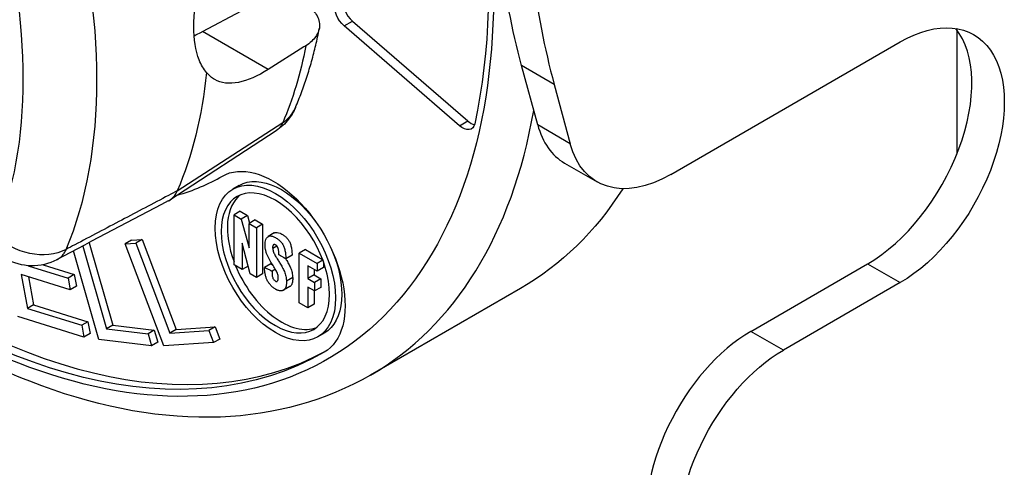
# Model space of a CAD drawing. Units: inches. Extents: x 0 to 17, y 0 to 11.
# Drawn here: x 11.5 to 11.9, y 8.4 to 8.5 of the extents above; entities that cross this region are included whole.
import ezdxf

# ---------------------------------------------------------------- set-up
doc = ezdxf.new("R2010")
doc.units = ezdxf.units.IN
doc.header["$MEASUREMENT"] = 0
doc.layers.add('Geometry', color=7, linetype='Continuous')

msp = doc.modelspace()

# ---------------------------------------------------------------- linework, layer by layer
at = {"layer": 'Geometry'}
for p, q in [((11.54947, 8.53826), (11.56609, 8.54703)), ((11.60958, 8.54069), (11.61312, 8.54273)), ((11.65856, 8.4983), (11.60958, 8.54069)), ((11.61312, 8.54273), (11.6621, 8.50035)), ((11.57735, 8.52216), (11.54947, 8.53826)), ((11.86962, 8.53901), (11.86962, 8.48625)), ((11.74821, 8.47765), (11.84558, 8.53386)), ((11.59255, 8.53175), (11.57735, 8.52216)), ((11.59339, 8.53228), (11.59255, 8.53175)), ((11.69176, 8.49869), (11.68495, 8.52383)), ((11.69874, 8.51587), (11.68495, 8.52383)), ((11.69874, 8.51587), (11.70555, 8.49072)), ((11.53882, 8.47074), (11.58358, 8.49964)), ((11.65856, 8.4983), (11.6621, 8.50035)), ((11.5808, 8.49621), (11.53563, 8.46681)), ((11.70555, 8.49072), (11.69176, 8.49869)), ((11.70318, 8.48251), (11.71696, 8.47455)), ((11.56501, 8.47298), (11.56236, 8.47145)), ((11.56556, 8.46204), (11.5629, 8.4605)), ((11.56556, 8.46204), (11.56855, 8.4603)), ((11.5629, 8.4393), (11.5629, 8.4605)), ((11.5629, 8.4605), (11.5659, 8.45877)), ((11.56855, 8.4603), (11.5659, 8.45877)), ((11.5659, 8.45877), (11.56925, 8.44657)), ((11.56855, 8.4603), (11.56947, 8.45697)), ((11.5719, 8.45837), (11.56925, 8.45684)), ((11.5719, 8.45837), (11.57501, 8.45658)), ((11.56925, 8.45684), (11.57236, 8.45505)), ((11.56925, 8.44657), (11.56925, 8.45684)), ((11.57501, 8.45658), (11.57236, 8.45505)), ((11.57236, 8.45505), (11.57236, 8.43395)), ((11.57501, 8.45658), (11.57501, 8.43548)), ((11.57999, 8.4529), (11.57734, 8.45137)), ((11.50145, 8.44874), (11.51143, 8.41375)), ((11.51941, 8.44979), (11.51676, 8.44826)), ((11.51941, 8.44979), (11.52387, 8.45009)), ((11.52387, 8.45009), (11.52122, 8.44856)), ((11.52387, 8.45009), (11.53831, 8.41189)), ((11.50548, 8.4077), (11.49478, 8.44522)), ((11.49877, 8.44733), (11.50878, 8.41222)), ((11.51676, 8.44826), (11.52122, 8.44856)), ((11.53313, 8.40495), (11.51676, 8.44826)), ((11.52122, 8.44856), (11.53566, 8.41036)), ((11.56635, 8.4485), (11.56635, 8.43731)), ((11.5697, 8.43548), (11.56635, 8.4485)), ((11.58113, 8.4473), (11.57931, 8.44625)), ((11.59323, 8.44582), (11.59058, 8.44429)), ((11.59323, 8.44582), (11.60046, 8.44165)), ((11.58753, 8.44344), (11.58488, 8.44191)), ((11.59058, 8.42319), (11.59058, 8.44429)), ((11.59058, 8.44429), (11.59816, 8.43991)), ((11.60059, 8.44131), (11.59816, 8.43991)), ((11.60082, 8.44069), (11.60082, 8.4382)), ((11.47556, 8.43899), (11.49246, 8.43376)), ((11.48184, 8.43939), (11.49511, 8.43529)), ((11.56635, 8.43731), (11.5629, 8.4393)), ((11.56885, 8.43876), (11.56635, 8.43731)), ((11.57853, 8.43978), (11.57588, 8.43825)), ((11.58045, 8.43751), (11.57903, 8.43669)), ((11.59419, 8.43896), (11.59419, 8.43355)), ((11.59816, 8.43667), (11.59419, 8.43896)), ((11.59685, 8.43743), (11.59685, 8.43508)), ((11.59816, 8.43991), (11.59816, 8.43667)), ((11.60082, 8.4382), (11.59816, 8.43667)), ((11.78223, 8.41114), (11.83179, 8.43976)), ((11.83179, 8.43976), (11.84558, 8.4318)), ((11.47262, 8.43519), (11.47521, 8.42083)), ((11.49336, 8.42878), (11.47262, 8.43519)), ((11.47572, 8.43423), (11.47786, 8.42236)), ((11.49511, 8.43529), (11.49246, 8.43376)), ((11.49246, 8.43376), (11.49336, 8.42878)), ((11.49511, 8.43529), (11.49601, 8.43031)), ((11.57236, 8.43395), (11.5697, 8.43548)), ((11.57501, 8.43548), (11.57236, 8.43395)), ((11.58778, 8.43394), (11.58513, 8.43241)), ((11.59685, 8.43508), (11.59419, 8.43355)), ((11.59419, 8.43355), (11.59705, 8.43191)), ((11.59685, 8.43508), (11.5997, 8.43344)), ((11.5997, 8.43344), (11.59705, 8.43191)), ((11.5997, 8.43344), (11.5997, 8.4298)), ((11.49601, 8.43031), (11.49336, 8.42878)), ((11.58654, 8.4301), (11.58389, 8.42857)), ((11.59419, 8.42991), (11.59419, 8.4211)), ((11.59705, 8.42827), (11.59419, 8.42991)), ((11.59685, 8.42838), (11.59685, 8.42263)), ((11.59705, 8.43191), (11.59705, 8.42827)), ((11.5997, 8.4298), (11.59705, 8.42827)), ((11.68448, 8.42935), (11.62084, 8.3926)), ((11.84558, 8.4318), (11.79602, 8.40318)), ((11.47786, 8.42236), (11.47521, 8.42083)), ((11.47521, 8.42083), (11.49825, 8.41371)), ((11.47786, 8.42236), (11.5009, 8.41524)), ((11.59419, 8.4211), (11.59058, 8.42319)), ((11.59685, 8.42263), (11.59419, 8.4211)), ((11.49914, 8.40873), (11.47113, 8.41739)), ((11.5009, 8.41524), (11.49825, 8.41371)), ((11.49825, 8.41371), (11.49914, 8.40873)), ((11.5009, 8.41524), (11.5018, 8.41026)), ((11.51143, 8.41375), (11.50878, 8.41222)), ((11.50878, 8.41222), (11.52642, 8.41006)), ((11.51143, 8.41375), (11.52907, 8.41159)), ((11.52907, 8.41159), (11.52642, 8.41006)), ((11.52907, 8.41159), (11.53052, 8.40649)), ((11.53831, 8.41189), (11.53566, 8.41036)), ((11.53566, 8.41036), (11.55221, 8.41147)), ((11.53831, 8.41189), (11.55486, 8.41301)), ((11.55486, 8.41301), (11.55221, 8.41147)), ((11.55221, 8.41147), (11.55415, 8.40636)), ((11.55486, 8.41301), (11.5568, 8.40789)), ((11.79602, 8.40318), (11.78223, 8.41114)), ((11.5018, 8.41026), (11.49914, 8.40873)), ((11.52787, 8.40495), (11.50548, 8.4077)), ((11.52642, 8.41006), (11.52787, 8.40495)), ((11.5568, 8.40789), (11.55415, 8.40636)), ((11.60116, 8.41037), (11.59851, 8.40884)), ((11.53052, 8.40649), (11.52787, 8.40495)), ((11.55415, 8.40636), (11.53313, 8.40495))]:
    msp.add_line(p, q, dxfattribs=at)
at = {"layer": 'Geometry', "extrusion": (0, 0, -1)}
msp.add_arc((-11.47726, 8.46142), 0.0225, 242.1921, 300, dxfattribs=at)
for centre, major_axis, ratio, start_param, end_param in [((11.43299, 8.69349), (-0.16975, 0.29402), 0.57735, 0.326111, 4.169355), ((11.43299, 8.69349), (0.16818, -0.2913), 0.57735, 4.240889, 5.719326), ((11.30129, 8.61745), (0.12165, -0.2107), 0.57735, 5.122546, 5.873029), ((12.02625, 8.82745), (0.25, 0.43301), 0.57735, 3.662888, 3.796084), ((11.61086, 8.54589), (-0.00375, 0.0065), 0.57735, 4.171337, 5.713003), ((11.84558, 8.48283), (0.03125, 0.05413), 0.57735, 5.497787, 8.63938), ((11.40981, 8.68011), (0.13231, -0.22917), 0.57735, 5.692693, 5.877806), ((11.36316, 8.65317), (0.13375, -0.23166), 0.57735, 5.606444, 5.877806), ((11.65985, 8.50351), (0.00375, -0.0065), 0.57735, 5.719326, 7.31293), ((11.74821, 8.52868), (-0.03125, -0.05413), 0.57735, 5.497787, 6.804481), ((11.57955, 8.43963), (-0.02156, 0.03735), 0.57735, 0, 3.141593), ((11.58308, 8.44167), (-0.01807, 0.03131), 0.57735, 0, 1.391258), ((11.58043, 8.44014), (0.01807, -0.03131), 0.57735, 5.497787, 11.780972), ((11.58043, 8.44014), (0.01627, -0.02818), 0.57735, 5.497787, 11.780972), ((11.50723, 8.73635), (0.17725, -0.30701), 0.57735, 5.992115, 6.283185), ((11.43299, 8.69349), (0.16812, -0.2912), 0.57735, 0, 1.008538), ((11.47726, 8.46142), (-0.02071, 0.0088), 0.748775, 3.681241, 5.225858), ((11.58308, 8.44167), (0.01807, -0.03131), 0.57735, 4.891927, 6.283185), ((11.79602, 8.35215), (0.03125, 0.05413), 0.57735, 3.662888, 5.497787)]:
    msp.add_ellipse(centre, major_axis=major_axis, ratio=ratio, start_param=start_param, end_param=end_param, dxfattribs=at)
at = {"layer": 'Geometry'}
for centre, major_axis, ratio, start_param, end_param in [((11.31678, 8.6264), (-0.13289, 0.23017), 0.57735, 3.551749, 4.302232), ((12.04004, 8.81949), (-0.25, -0.43301), 0.57735, 5.628694, 5.76189), ((11.6144, 8.54793), (0.00375, -0.0065), 0.57735, 3.711775, 5.253441), ((11.83179, 8.49079), (0.03125, 0.05413), 0.57735, 3.926991, 6.060738), ((11.44359, 8.69961), (0.17725, -0.30701), 0.57735, 0, 0.603074), ((11.66338, 8.50555), (0.00375, -0.0065), 0.57735, 5.253441, 5.792303), ((11.73443, 8.53664), (-0.03125, -0.05413), 0.57735, 5.76189, 6.283185), ((11.43299, 8.69349), (0.125, -0.21651), 0.57735, 6.139654, 6.283185), ((-486.74694, 305.20002), (717.32547, -14.96798), 0.561001, 5.491854, 5.491946), ((11.58308, 8.44167), (-0.01627, 0.02818), 0.57735, 0.081594, 1.286221), ((11.43652, 8.69553), (0.16812, -0.2912), 0.57735, 5.29639, 6.2677), ((11.58308, 8.44167), (0.01627, -0.02818), 0.57735, 4.48304, 6.201591), ((11.78223, 8.36011), (-0.03125, -0.05413), 0.57735, 3.926991, 5.76189)]:
    msp.add_ellipse(centre, major_axis=major_axis, ratio=ratio, start_param=start_param, end_param=end_param, dxfattribs=at)
for points, knots in [([(11.55119, 8.52092), (11.54996, 8.52238), (11.54892, 8.52417), (11.54653, 8.53016), (11.54578, 8.53514), (11.54578, 8.54564), (11.54653, 8.55184), (11.54892, 8.56157), (11.54996, 8.56498), (11.55119, 8.56829)], [0.4838391, 0.4838391, 0.4838391, 0.4838391, 0.5873598, 0.5873598, 0.7833211, 0.7833211, 0.9792825, 0.9792825, 1.0828032, 1.0828032, 1.0828032, 1.0828032]), ([(11.59237, 8.55043), (11.59439, 8.54927), (11.59631, 8.54762), (11.5985, 8.5446), (11.59919, 8.54268), (11.59922, 8.53945), (11.59859, 8.53755), (11.59661, 8.53476), (11.59509, 8.53335), (11.59339, 8.53228)], [-0.3421853, -0.3421853, -0.3421853, -0.3421853, -0.2550405, -0.2550405, -0.1690098, -0.1690098, -0.0840906, -0.0840906, -0.0097872, -0.0097872, -0.0097872, -0.0097872]), ([(11.54592, 8.53653), (11.54698, 8.537), (11.54804, 8.53751), (11.5491, 8.53806), (11.54922, 8.53812), (11.54935, 8.53819), (11.54947, 8.53826)], [-0.04379761, -0.04379761, -0.04379761, -0.04379761, 0, 0, 0, 0.00512723, 0.00512723, 0.00512723, 0.00512723]), ([(11.58896, 8.50607), (11.58985, 8.50815), (11.5907, 8.51027), (11.59231, 8.51456), (11.59307, 8.51674), (11.5945, 8.52115), (11.59518, 8.52338), (11.59644, 8.52791), (11.59702, 8.53019), (11.59811, 8.53482), (11.59861, 8.53716), (11.59907, 8.53952)], [2.7640253, 2.7640253, 2.7640253, 2.7640253, 2.7998334, 2.7998334, 2.8356414, 2.8356414, 2.8714495, 2.8714495, 2.9072576, 2.9072576, 2.9430657, 2.9430657, 2.9430657, 2.9430657]), ([(11.57735, 8.52216), (11.57304, 8.51944), (11.56866, 8.51748), (11.56082, 8.51593), (11.55737, 8.51639), (11.55343, 8.51862), (11.55224, 8.51963), (11.55119, 8.52092)], [1.5668593, 1.5668593, 1.5668593, 1.5668593, 1.7608308, 1.7608308, 1.9591862, 1.9591862, 2.0552151, 2.0552151, 2.0552151, 2.0552151]), ([(11.58896, 8.50607), (11.5882, 8.5043), (11.58721, 8.5026), (11.58458, 8.49919), (11.5828, 8.49751), (11.5808, 8.49621)], [0, 0, 0, 0, 0.0589144, 0.0589144, 0.1314281, 0.1314281, 0.1314281, 0.1314281]), ([(11.58358, 8.49964), (11.58557, 8.501), (11.58717, 8.50273), (11.58854, 8.50515), (11.58876, 8.5056), (11.58896, 8.50607)], [0, 0, 0, 0, 0.381796, 0.381796, 0.4675494, 0.4675494, 0.4675494, 0.4675494]), ([(11.53882, 8.47074), (11.53758, 8.47009), (11.53634, 8.46944), (11.52848, 8.4653), (11.52185, 8.46181), (11.51522, 8.45832), (11.50859, 8.45483), (11.50197, 8.45134), (11.49411, 8.4472), (11.49287, 8.44655), (11.49164, 8.44591)], [-0.8954521, -0.8954521, -0.8954521, -0.8954521, -0.8429749, -0.8429749, -0.5619832, -0.5619832, -0.5619832, -0.2809916, -0.2809916, -0.2287343, -0.2287343, -0.2287343, -0.2287343]), ([(11.53504, 8.46646), (11.5351, 8.46649), (11.53516, 8.46652), (11.536, 8.46699), (11.53669, 8.46757), (11.5379, 8.46897), (11.53841, 8.4698), (11.53882, 8.47074)], [0.17499829, 0.17499829, 0.17499829, 0.17499829, 0.17855522, 0.17855522, 0.22565922, 0.22565922, 0.2727671, 0.2727671, 0.2727671, 0.2727671]), ([(11.62084, 8.3926), (11.6019, 8.38167), (11.58017, 8.37569), (11.5329, 8.37388), (11.50724, 8.37849), (11.45406, 8.39805), (11.42648, 8.41349), (11.38858, 8.4418), (11.37756, 8.45093), (11.36678, 8.46075)], [0.785398, 0.785398, 0.785398, 0.785398, 1.080958, 1.080958, 1.391274, 1.391274, 1.716587, 1.716587, 1.852367, 1.852367, 1.852367, 1.852367]), ([(11.57999, 8.4529), (11.58007, 8.45295), (11.58044, 8.45311), (11.58124, 8.45318), (11.58225, 8.45287), (11.58312, 8.45243), (11.58395, 8.45194), (11.58486, 8.45126), (11.58584, 8.4502), (11.58646, 8.44912), (11.58684, 8.44819), (11.58708, 8.44739), (11.58727, 8.44652), (11.58741, 8.44557), (11.5875, 8.44452), (11.58752, 8.44381), (11.58753, 8.44344)], [0.3083436, 0.3083436, 0.3083436, 0.3083436, 0.3133434, 0.3293119, 0.3474263, 0.3577208, 0.3669408, 0.3829347, 0.3974039, 0.4119626, 0.4199464, 0.4287177, 0.4384947, 0.4494646, 0.4617871, 0.4756007, 0.4756007, 0.4756007, 0.4756007]), ([(11.57903, 8.43669), (11.57903, 8.43639), (11.57903, 8.43583), (11.57907, 8.43502), (11.57918, 8.43428), (11.57939, 8.4336), (11.57978, 8.43298), (11.58021, 8.43261), (11.58054, 8.43239), (11.5808, 8.43228), (11.58105, 8.43225), (11.58128, 8.43238), (11.58153, 8.43278), (11.58162, 8.43333), (11.58164, 8.43382), (11.58165, 8.4341), (11.58163, 8.43456), (11.58149, 8.4353), (11.58114, 8.43622), (11.58068, 8.43713), (11.57991, 8.4384), (11.57883, 8.44002), (11.57776, 8.44177), (11.57703, 8.4433), (11.57656, 8.44454), (11.57623, 8.44587), (11.5761, 8.44699), (11.57608, 8.44778), (11.57609, 8.44836), (11.57615, 8.44915), (11.57636, 8.45014), (11.57684, 8.45104), (11.57757, 8.45157), (11.57858, 8.45165), (11.5796, 8.45134), (11.58047, 8.4509), (11.58129, 8.45041), (11.58221, 8.44973), (11.58318, 8.44867), (11.58381, 8.44759), (11.58418, 8.44666), (11.58443, 8.44586), (11.58462, 8.44499), (11.58476, 8.44404), (11.58485, 8.44299), (11.58487, 8.44228), (11.58488, 8.44191)], [0, 0, 0, 0, 0.0111631, 0.0210031, 0.0294225, 0.036607, 0.0433408, 0.0510806, 0.0553033, 0.0576491, 0.0620539, 0.066592, 0.0717317, 0.0847116, 0.0886027, 0.0906453, 0.0953805, 0.1055223, 0.1154799, 0.1258324, 0.1368071, 0.1604933, 0.1856979, 0.1987932, 0.2124475, 0.2270911, 0.2433452, 0.2514296, 0.2561682, 0.2653161, 0.2823596, 0.2981019, 0.3133434, 0.3293119, 0.3474263, 0.3577208, 0.3669408, 0.3829347, 0.3974039, 0.4119626, 0.4199464, 0.4287177, 0.4384947, 0.4494646, 0.4617871, 0.4756007, 0.4756007, 0.4756007, 0.4756007]), ([(11.48776, 8.44152), (11.48781, 8.44155), (11.48786, 8.44158), (11.48814, 8.44173), (11.48836, 8.44187), (11.48879, 8.44217), (11.489, 8.44233), (11.4894, 8.44268), (11.4896, 8.44287), (11.48997, 8.44326), (11.49015, 8.44346), (11.49049, 8.4439), (11.49065, 8.44412), (11.49096, 8.4446), (11.49111, 8.44485), (11.49139, 8.44536), (11.49152, 8.44563), (11.49164, 8.44591)], [-0.09878559, -0.09878559, -0.09878559, -0.09878559, -0.09562612, -0.09562612, -0.08196524, -0.08196524, -0.06830437, -0.06830437, -0.05464349, -0.05464349, -0.04098262, -0.04098262, -0.02732175, -0.02732175, -0.01366087, -0.01366087, 0, 0, 0, 0]), ([(11.58193, 8.44361), (11.58193, 8.44386), (11.58193, 8.44422), (11.5819, 8.4447), (11.58187, 8.44504), (11.58183, 8.44536), (11.58178, 8.44567), (11.58172, 8.44596), (11.58165, 8.44624), (11.58157, 8.44649), (11.58147, 8.44673), (11.58136, 8.44695), (11.58124, 8.44716), (11.5811, 8.44734), (11.58095, 8.4475), (11.58078, 8.44765), (11.58056, 8.44779), (11.5803, 8.44791), (11.58001, 8.44797), (11.5798, 8.44793), (11.57965, 8.44786), (11.57956, 8.44778), (11.57947, 8.44768), (11.5794, 8.44755), (11.57935, 8.44739), (11.57931, 8.44722), (11.57928, 8.44701), (11.57927, 8.44678), (11.57928, 8.44653), (11.5793, 8.44635), (11.57931, 8.44625)], [0, 0, 0, 0, 0.00921183, 0.01346959, 0.01748847, 0.02126584, 0.02480163, 0.02809917, 0.03116645, 0.03401764, 0.03667518, 0.03917203, 0.04155355, 0.04387793, 0.04621388, 0.04863528, 0.05121469, 0.0557368, 0.06003583, 0.06424911, 0.06637872, 0.06855066, 0.07078802, 0.07311392, 0.07555099, 0.07812104, 0.08084488, 0.08374218, 0.08683155, 0.09013053, 0.09013053, 0.09013053, 0.09013053]), ([(11.57931, 8.44625), (11.57935, 8.446), (11.57944, 8.4455), (11.57969, 8.44472), (11.58002, 8.44395), (11.58042, 8.44318), (11.5809, 8.44234), (11.58158, 8.4413), (11.58225, 8.44021), (11.58289, 8.43917), (11.58339, 8.4383), (11.58385, 8.43741), (11.58426, 8.43648), (11.58462, 8.43551), (11.58489, 8.43451), (11.58504, 8.43365), (11.58511, 8.43295), (11.58512, 8.43259), (11.58513, 8.43241)], [0, 0, 0, 0, 0.0087386, 0.0172487, 0.0258154, 0.0346082, 0.0436987, 0.0552826, 0.07259, 0.0825888, 0.0926974, 0.1029161, 0.1132988, 0.123967, 0.135117, 0.1470164, 0.15335, 0.1599952, 0.1599952, 0.1599952, 0.1599952]), ([(11.58488, 8.44191), (11.58488, 8.44191), (11.58487, 8.44191), (11.58484, 8.44193), (11.5848, 8.44195), (11.58475, 8.44198), (11.58468, 8.44202), (11.5846, 8.44207), (11.58452, 8.44212), (11.58438, 8.4422), (11.58419, 8.44231), (11.58385, 8.4425), (11.58341, 8.44276), (11.58296, 8.44301), (11.58263, 8.44321), (11.58243, 8.44332), (11.5823, 8.4434), (11.58221, 8.44345), (11.58213, 8.44349), (11.58206, 8.44353), (11.58201, 8.44356), (11.58197, 8.44359), (11.58195, 8.4436), (11.58194, 8.44361), (11.58193, 8.44361)], [0, 0, 0, 0, 0.00012147, 0.00047556, 0.00104675, 0.00181953, 0.0027784, 0.00390785, 0.00519238, 0.00661647, 0.00982132, 0.01339835, 0.0211727, 0.02894704, 0.03252407, 0.03572892, 0.03715302, 0.03843754, 0.03956699, 0.04052586, 0.04129865, 0.04186983, 0.04222392, 0.04234539, 0.04234539, 0.04234539, 0.04234539]), ([(11.58475, 8.44198), (11.58484, 8.44183), (11.58511, 8.44141), (11.58554, 8.4407), (11.58604, 8.43983), (11.5865, 8.43894), (11.58691, 8.43801), (11.58727, 8.43704), (11.58754, 8.43604), (11.58769, 8.43518), (11.58776, 8.43448), (11.58777, 8.43412), (11.58778, 8.43394)], [0.06730253, 0.06730253, 0.06730253, 0.06730253, 0.07259004, 0.08258879, 0.09269736, 0.10291606, 0.11329878, 0.12396697, 0.13511702, 0.1470164, 0.15335005, 0.15999515, 0.15999515, 0.15999515, 0.15999515]), ([(11.58061, 8.42894), (11.58042, 8.42906), (11.58005, 8.42928), (11.57951, 8.42968), (11.579, 8.43012), (11.57853, 8.43059), (11.57809, 8.43109), (11.57769, 8.43163), (11.57733, 8.43219), (11.577, 8.43279), (11.57672, 8.4334), (11.57647, 8.43404), (11.57627, 8.43471), (11.57611, 8.43539), (11.57598, 8.43608), (11.5759, 8.4368), (11.57586, 8.43752), (11.57587, 8.438), (11.57588, 8.43825)], [0, 0, 0, 0, 0.008236, 0.0160544, 0.0235187, 0.0306987, 0.0376693, 0.0445095, 0.0512995, 0.0581188, 0.0650433, 0.0721433, 0.0794819, 0.0871146, 0.0950892, 0.1034465, 0.1122204, 0.1214398, 0.1214398, 0.1214398, 0.1214398]), ([(11.57588, 8.43825), (11.57588, 8.43824), (11.57589, 8.43824), (11.57592, 8.43823), (11.57596, 8.4382), (11.57602, 8.43818), (11.57609, 8.43814), (11.57617, 8.4381), (11.57627, 8.43805), (11.57641, 8.43798), (11.57662, 8.43788), (11.57698, 8.4377), (11.57745, 8.43747), (11.57793, 8.43723), (11.57829, 8.43706), (11.57849, 8.43696), (11.57864, 8.43688), (11.57874, 8.43684), (11.57882, 8.43679), (11.57889, 8.43676), (11.57895, 8.43673), (11.57899, 8.43671), (11.57901, 8.4367), (11.57903, 8.43669), (11.57903, 8.43669)], [0, 0, 0, 0, 0.00013024, 0.00050988, 0.00112228, 0.00195083, 0.00297889, 0.00418985, 0.00556707, 0.00709393, 0.01053005, 0.0143652, 0.02270056, 0.03103593, 0.03487108, 0.0383072, 0.03983406, 0.04121128, 0.04242223, 0.0434503, 0.04427885, 0.04489125, 0.04527089, 0.04540113, 0.04540113, 0.04540113, 0.04540113]), ([(11.57853, 8.43978), (11.57853, 8.43977), (11.57854, 8.43977), (11.57857, 8.43976), (11.57861, 8.43974), (11.57867, 8.43971), (11.57874, 8.43967), (11.57882, 8.43963), (11.57892, 8.43958), (11.57906, 8.43952), (11.57916, 8.43947), (11.57923, 8.43943)], [0, 0, 0, 0, 0.00013024, 0.00050988, 0.00112228, 0.00195083, 0.00297889, 0.00418985, 0.00556707, 0.00709393, 0.01007276, 0.01007276, 0.01007276, 0.01007276]), ([(11.58513, 8.43241), (11.58513, 8.43225), (11.58514, 8.43194), (11.58513, 8.4315), (11.58511, 8.43109), (11.58507, 8.43072), (11.58501, 8.43038), (11.58491, 8.42997), (11.58475, 8.42954), (11.5845, 8.42911), (11.5842, 8.42878), (11.58387, 8.42855), (11.58352, 8.4284), (11.58314, 8.42832), (11.58275, 8.4283), (11.58236, 8.42833), (11.58197, 8.4284), (11.5816, 8.42851), (11.58124, 8.42864), (11.58092, 8.42878), (11.58071, 8.42889), (11.58061, 8.42894)], [0, 0, 0, 0, 0.0058342, 0.011365, 0.0166142, 0.0216039, 0.026356, 0.030892, 0.0393958, 0.0472798, 0.0546853, 0.0617278, 0.0684919, 0.0750293, 0.08136, 0.0874758, 0.0933448, 0.0989155, 0.1041208, 0.1088816, 0.1131092, 0.1131092, 0.1131092, 0.1131092]), ([(11.58778, 8.43394), (11.58778, 8.43378), (11.58779, 8.43347), (11.58779, 8.43303), (11.58776, 8.43262), (11.58772, 8.43225), (11.58766, 8.43191), (11.58756, 8.4315), (11.5874, 8.43107), (11.58715, 8.43064), (11.58686, 8.43032), (11.58665, 8.43017), (11.58654, 8.4301)], [0, 0, 0, 0, 0.00583424, 0.011365, 0.01661423, 0.02160392, 0.02635596, 0.03089201, 0.03939584, 0.04727976, 0.05468525, 0.06123343, 0.06123343, 0.06123343, 0.06123343])]:
    msp.add_open_spline(points, degree=3, knots=knots, dxfattribs=at)
msp.add_open_spline([(11.58358, 8.49964), (11.58294, 8.49815), (11.58198, 8.49699), (11.5808, 8.49622)], degree=3, dxfattribs=at)

doc.saveas('drawing.dxf')
